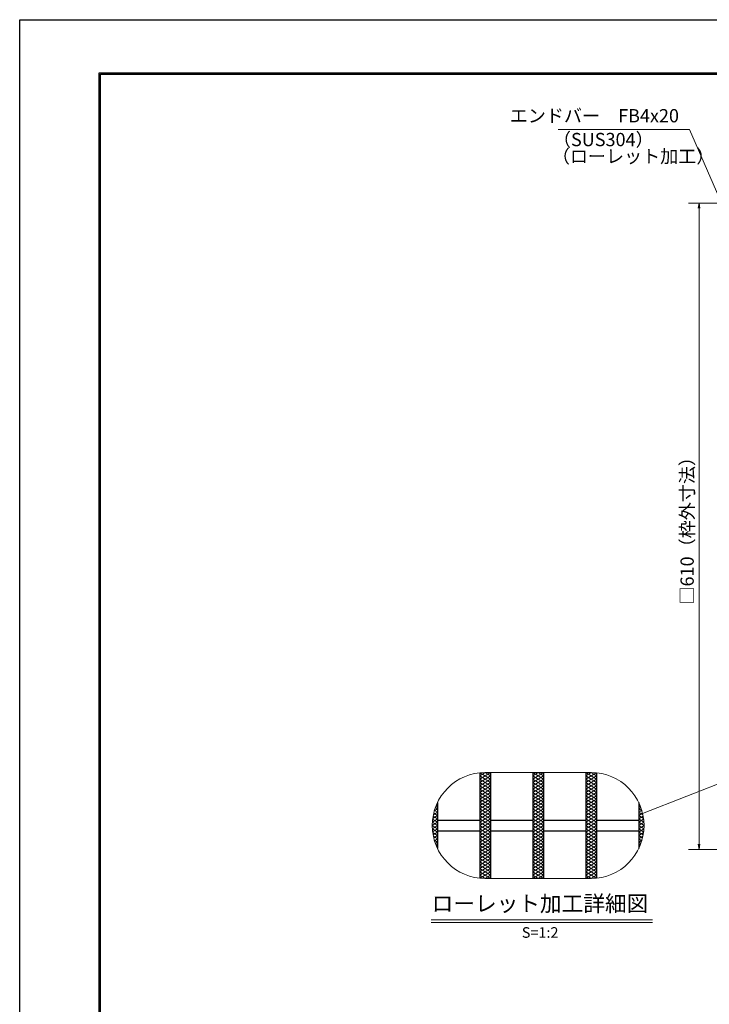
# Model space of a CAD drawing. Extents: x 0 to 2100, y 0 to 1485.
# Drawn here: x 0 to 651, y 556 to 1485 of the extents above; entities that cross this region are included whole.
import ezdxf
from ezdxf.enums import TextEntityAlignment as Align

# ---------------------------------------------------------------- set-up
doc = ezdxf.new("R2010")
doc.units = 0
doc.header["$LTSCALE"] = 15
doc.header["$MEASUREMENT"] = 0
doc.linetypes.add('PHANTOM', pattern=[2.5, 1.25, -0.25, 0.25, -0.25, 0.25, -0.25])
doc.layers.get('0').update_dxf_attribs({"color": 5, "linetype": 'CONTINUOUS'})
doc.layers.get('DEFPOINTS').update_dxf_attribs({"color": 250, "linetype": 'CONTINUOUS'})
doc.layers.add('7-図\u3000枠', color=160, linetype='CONTINUOUS')
for name, color, linetype, lineweight in [('ハッチング', 253, 'CONTINUOUS', 15), ('寸法注釈', 30, 'CONTINUOUS', 18), ('想像線', 252, 'PHANTOM', 15), ('蓋', 5, 'CONTINUOUS', 25)]:
    doc.layers.add(name, color=color, linetype=linetype, lineweight=lineweight)
doc.styles.add('BIGFONT', font='romans.shx', dxfattribs={"width": 0.7336, "bigfont": 'extfont.shx'})
doc.styles.get("Standard").update_dxf_attribs({"font": 'ROMANS.SHX', "width": 0.8, "height": 12.5, "bigfont": 'EXTFONT.SHX'})
doc.styles.add('丸ゴシック', font='HGRSMP.TTF', dxfattribs={"width": 0.9})
doc.dimstyles.get("Standard").update_dxf_attribs({"dimscale": 5, "dimtxt": 12.5, "dimasz": 2, "dimexe": 0.5, "dimexo": 0.5, "dimgap": 0.5, "dimtad": 3, "dimdec": 4, "dimdsep": 46, "dimtxsty": 'Standard', "dimblk1": 'OPEN', "dimblk2": 'OPEN', "dimsah": 1, "dimcen": 0, "dimclrd": 30, "dimclre": 30, "dimclrt": 256, "dimadec": 4, "dimazin": 2, "dimtfac": 1, "dimtdec": 4, "dimtmove": 0, "dimatfit": 3, "dimldrblk": 'OPEN', "dimfxl": 0, "dimtolj": 1, "dimlwd": -1, "dimlwe": -1, "dimarcsym": 0})

# ---------------------------------------------------------------- blocks, each defined once
blk = doc.blocks.new('_OPEN')
at = {"color": 0, "linetype": 'ByBlock'}
for p, q in [((-1, 0.17), (0, 0)), ((0, 0), (-1, -0.17)), ((0, 0), (-1, 0))]:
    blk.add_line(p, q, dxfattribs=at)
blk = doc.blocks.new('*D148')
at = {"layer": 'DEFPOINTS', "color": 0}
for p in [(684.57, 1312.01), (641.63, 702.01), (684.57, 702.01)]:
    blk.add_point(p, dxfattribs=at)
at = {"layer": '寸法注釈', "color": 30}
for p, q in [((679.57, 1312.01), (631.63, 1312.01)), ((641.63, 1307.01), (641.63, 707.01)), ((679.57, 702.01), (631.63, 702.01))]:
    blk.add_line(p, q, dxfattribs=at)
at = {"layer": '寸法注釈', "color": 30, "xscale": 5, "yscale": 5, "zscale": 5}
for p, rotation in [((641.63, 1312.01), 90), ((641.63, 702.01), 270)]:
    blk.add_blockref('_OPEN', p, dxfattribs=dict(at, rotation=rotation))
at = {"layer": '寸法注釈', "color": 7, "insert": (630.38, 1007.01), "char_height": 12.5, "attachment_point": 5, "rotation": 90, "style": 'BIGFONT'}
blk.add_mtext('\\A1;□610（枠外寸法）', dxfattribs=at)
blk = doc.blocks.new('_Dot')
at = {"color": 0, "linetype": 'ByBlock', "lineweight": -2}
blk.add_line((-0.5, 0), (-1, 0), dxfattribs=at)
at = {"color": 0, "linetype": 'ByBlock', "const_width": 0.5}
blk.add_lwpolyline([(-0.25, 0, 1), (0.25, 0, 1)], format="xyb", close=True, dxfattribs=at)

msp = doc.modelspace()

# ---------------------------------------------------------------- linework, layer by layer
at = {"layer": '7-図\u3000枠', "color": 253}
for p, q in [((75, 50), (75, 1435)), ((75, 1435), (2050, 1435)), ((76.25, 51.25), (76.25, 1433.75)), ((76.25, 1433.75), (2048.75, 1433.75))]:
    msp.add_line(p, q, dxfattribs=at)
at = {"layer": 'DEFPOINTS'}
for p, q in [((0, 0), (0, 1485)), ((0, 1485), (2100, 1485))]:
    msp.add_line(p, q, dxfattribs=at)
at = {"layer": 'ハッチング'}
for p, q in [((434.68, 768.39), (444.68, 774.64)), ((434.68, 771.51), (439.68, 774.64)), ((434.68, 765.26), (444.68, 771.51)), ((434.68, 771.51), (444.68, 765.26)), ((435.03, 774.42), (444.68, 768.39)), ((439.68, 774.64), (444.68, 771.51)), ((484.68, 771.51), (489.68, 774.64)), ((484.68, 768.39), (494.68, 774.64)), ((484.68, 774.64), (494.68, 768.39)), ((484.68, 765.26), (494.68, 771.51)), ((484.68, 771.51), (494.68, 765.26)), ((489.68, 774.64), (494.68, 771.51)), ((534.68, 771.51), (539.68, 774.64)), ((534.68, 774.64), (544.68, 768.39)), ((534.68, 768.39), (544.34, 774.42)), ((534.68, 765.26), (544.68, 771.51)), ((534.68, 771.51), (544.68, 765.26)), ((539.68, 774.64), (544.68, 771.51)), ((434.68, 762.14), (444.68, 768.39)), ((434.68, 768.39), (444.68, 762.14)), ((434.68, 759.01), (444.68, 765.26)), ((434.68, 765.26), (444.68, 759.01)), ((434.68, 762.14), (444.68, 755.89)), ((434.68, 755.89), (444.68, 762.14)), ((484.68, 762.14), (494.68, 768.39)), ((484.68, 768.39), (494.68, 762.14)), ((484.68, 759.01), (494.68, 765.26)), ((484.68, 765.26), (494.68, 759.01)), ((484.68, 762.14), (494.68, 755.89)), ((484.68, 755.89), (494.68, 762.14)), ((534.68, 762.14), (544.68, 768.39)), ((534.68, 768.39), (544.68, 762.14)), ((534.68, 759.01), (544.68, 765.26)), ((534.68, 765.26), (544.68, 759.01)), ((534.68, 762.14), (544.68, 755.89)), ((534.68, 755.89), (544.68, 762.14)), ((434.68, 759.01), (444.68, 752.76)), ((434.68, 752.76), (444.68, 759.01)), ((434.68, 755.89), (444.68, 749.64)), ((434.68, 749.64), (444.68, 755.89)), ((434.68, 752.76), (444.68, 746.51)), ((434.68, 746.51), (444.68, 752.76)), ((484.68, 759.01), (494.68, 752.76)), ((484.68, 752.76), (494.68, 759.01)), ((484.68, 755.89), (494.68, 749.64)), ((484.68, 749.64), (494.68, 755.89)), ((484.68, 752.76), (494.68, 746.51)), ((484.68, 746.51), (494.68, 752.76)), ((534.68, 759.01), (544.68, 752.76)), ((534.68, 752.76), (544.68, 759.01)), ((534.68, 755.89), (544.68, 749.64)), ((534.68, 749.64), (544.68, 755.89)), ((534.68, 752.76), (544.68, 746.51)), ((534.68, 746.51), (544.68, 752.76)), ((392.9, 742.27), (394.68, 743.39)), ((393.61, 744.06), (394.68, 743.39)), ((434.68, 749.64), (444.68, 743.39)), ((434.68, 743.39), (444.68, 749.64)), ((434.68, 746.51), (444.68, 740.26)), ((434.68, 740.26), (444.68, 746.51)), ((434.68, 737.14), (444.68, 743.39)), ((434.68, 743.39), (444.68, 737.14)), ((484.68, 749.64), (494.68, 743.39)), ((484.68, 743.39), (494.68, 749.64)), ((484.68, 746.51), (494.68, 740.26)), ((484.68, 740.26), (494.68, 746.51)), ((484.68, 737.14), (494.68, 743.39)), ((484.68, 743.39), (494.68, 737.14)), ((534.68, 749.64), (544.68, 743.39)), ((534.68, 743.39), (544.68, 749.64)), ((534.68, 746.51), (544.68, 740.26)), ((534.68, 740.26), (544.68, 746.51)), ((534.68, 737.14), (544.68, 743.39)), ((534.68, 743.39), (544.68, 737.14)), ((584.68, 743.39), (585.76, 744.06)), ((584.68, 743.39), (586.47, 742.27)), ((390.11, 731.15), (394.68, 734.01)), ((390.7, 734.64), (394.68, 737.14)), ((391.06, 736.28), (394.68, 734.01)), ((391.6, 738.33), (394.68, 740.26)), ((391.78, 738.95), (394.68, 737.14)), ((392.63, 741.54), (394.68, 740.26)), ((434.68, 734.01), (444.68, 740.26)), ((434.68, 740.26), (444.68, 734.01)), ((434.68, 730.89), (444.68, 737.14)), ((434.68, 737.14), (444.68, 730.89)), ((434.68, 727.76), (444.68, 734.01)), ((434.68, 734.01), (444.68, 727.76)), ((484.68, 734.01), (494.68, 740.26)), ((484.68, 740.26), (494.68, 734.01)), ((484.68, 730.89), (494.68, 737.14)), ((484.68, 737.14), (494.68, 730.89)), ((484.68, 727.76), (494.68, 734.01)), ((484.68, 734.01), (494.68, 727.76)), ((534.68, 734.01), (544.68, 740.26)), ((534.68, 740.26), (544.68, 734.01)), ((534.68, 730.89), (544.68, 737.14)), ((534.68, 737.14), (544.68, 730.89)), ((534.68, 727.76), (544.68, 734.01)), ((534.68, 734.01), (544.68, 727.76)), ((584.68, 740.26), (586.74, 741.54)), ((584.68, 740.26), (587.77, 738.33)), ((584.68, 737.14), (587.59, 738.95)), ((584.68, 737.14), (588.67, 734.64)), ((584.68, 734.01), (588.31, 736.28)), ((584.68, 734.01), (589.26, 731.15)), ((389.68, 724.64), (394.68, 727.76)), ((389.78, 727.7), (394.68, 724.64)), ((389.79, 727.82), (394.68, 730.89)), ((390.05, 730.66), (394.68, 727.76)), ((390.48, 733.51), (394.68, 730.89)), ((434.68, 724.64), (444.68, 730.89)), ((434.68, 730.89), (444.68, 724.64)), ((434.68, 721.51), (444.68, 727.76)), ((434.68, 727.76), (444.68, 721.51)), ((484.68, 724.64), (494.68, 730.89)), ((484.68, 730.89), (494.68, 724.64)), ((484.68, 721.51), (494.68, 727.76)), ((484.68, 727.76), (494.68, 721.51)), ((534.68, 724.64), (544.68, 730.89)), ((534.68, 730.89), (544.68, 724.64)), ((534.68, 721.51), (544.68, 727.76)), ((534.68, 727.76), (544.68, 721.51)), ((584.68, 730.89), (588.89, 733.51)), ((584.68, 730.89), (589.58, 727.82)), ((584.68, 727.76), (589.32, 730.66)), ((584.68, 727.76), (589.68, 724.64)), ((584.68, 724.64), (589.59, 727.7)), ((389.68, 724.64), (394.68, 721.51)), ((389.78, 721.57), (394.68, 724.64)), ((389.79, 721.45), (394.68, 718.39)), ((390.05, 718.61), (394.68, 721.51)), ((390.11, 718.12), (394.68, 715.26)), ((390.48, 715.76), (394.68, 718.39)), ((434.68, 718.39), (444.68, 724.64)), ((434.68, 724.64), (444.68, 718.39)), ((434.68, 715.26), (444.68, 721.51)), ((434.68, 721.51), (444.68, 715.26)), ((434.68, 712.14), (444.68, 718.39)), ((434.68, 718.39), (444.68, 712.14)), ((484.68, 718.39), (494.68, 724.64)), ((484.68, 724.64), (494.68, 718.39)), ((484.68, 715.26), (494.68, 721.51)), ((484.68, 721.51), (494.68, 715.26)), ((484.68, 712.14), (494.68, 718.39)), ((484.68, 718.39), (494.68, 712.14)), ((534.68, 718.39), (544.68, 724.64)), ((534.68, 724.64), (544.68, 718.39)), ((534.68, 715.26), (544.68, 721.51)), ((534.68, 721.51), (544.68, 715.26)), ((534.68, 712.14), (544.68, 718.39)), ((534.68, 718.39), (544.68, 712.14)), ((584.68, 721.51), (589.68, 724.64)), ((584.68, 724.64), (589.59, 721.57)), ((584.68, 721.51), (589.32, 718.61)), ((584.68, 718.39), (589.58, 721.45)), ((584.68, 718.39), (588.89, 715.76)), ((584.68, 715.26), (589.26, 718.12)), ((390.7, 714.63), (394.68, 712.14)), ((391.06, 712.99), (394.68, 715.26)), ((391.6, 710.94), (394.68, 709.01)), ((391.78, 710.32), (394.68, 712.14)), ((392.63, 707.73), (394.68, 709.01)), ((392.9, 707), (394.68, 705.89)), ((434.68, 709.01), (444.68, 715.26)), ((434.68, 715.26), (444.68, 709.01)), ((434.68, 705.89), (444.68, 712.14)), ((434.68, 712.14), (444.68, 705.89)), ((434.68, 702.76), (444.68, 709.01)), ((434.68, 709.01), (444.68, 702.76)), ((484.68, 709.01), (494.68, 715.26)), ((484.68, 715.26), (494.68, 709.01)), ((484.68, 705.89), (494.68, 712.14)), ((484.68, 712.14), (494.68, 705.89)), ((484.68, 702.76), (494.68, 709.01)), ((484.68, 709.01), (494.68, 702.76)), ((534.68, 709.01), (544.68, 715.26)), ((534.68, 715.26), (544.68, 709.01)), ((534.68, 705.89), (544.68, 712.14)), ((534.68, 712.14), (544.68, 705.89)), ((534.68, 702.76), (544.68, 709.01)), ((534.68, 709.01), (544.68, 702.76)), ((584.68, 715.26), (588.31, 712.99)), ((584.68, 712.14), (588.67, 714.63)), ((584.68, 712.14), (587.59, 710.32)), ((584.68, 709.01), (587.77, 710.94)), ((584.68, 709.01), (586.74, 707.73)), ((584.68, 705.89), (586.47, 707)), ((393.61, 705.21), (394.68, 705.89)), ((434.68, 699.64), (444.68, 705.89)), ((434.68, 705.89), (444.68, 699.64)), ((434.68, 702.76), (444.68, 696.51)), ((434.68, 696.51), (444.68, 702.76)), ((434.68, 699.64), (444.68, 693.39)), ((434.68, 693.39), (444.68, 699.64)), ((484.68, 699.64), (494.68, 705.89)), ((484.68, 705.89), (494.68, 699.64)), ((484.68, 702.76), (494.68, 696.51)), ((484.68, 696.51), (494.68, 702.76)), ((484.68, 699.64), (494.68, 693.39)), ((484.68, 693.39), (494.68, 699.64)), ((534.68, 699.64), (544.68, 705.89)), ((534.68, 705.89), (544.68, 699.64)), ((534.68, 702.76), (544.68, 696.51)), ((534.68, 696.51), (544.68, 702.76)), ((534.68, 699.64), (544.68, 693.39)), ((534.68, 693.39), (544.68, 699.64)), ((584.68, 705.89), (585.76, 705.21)), ((434.68, 696.51), (444.68, 690.26)), ((434.68, 690.26), (444.68, 696.51)), ((434.68, 693.39), (444.68, 687.14)), ((434.68, 687.14), (444.68, 693.39)), ((434.68, 690.26), (444.68, 684.01)), ((434.68, 684.01), (444.68, 690.26)), ((484.68, 696.51), (494.68, 690.26)), ((484.68, 690.26), (494.68, 696.51)), ((484.68, 693.39), (494.68, 687.14)), ((484.68, 687.14), (494.68, 693.39)), ((484.68, 690.26), (494.68, 684.01)), ((484.68, 684.01), (494.68, 690.26)), ((534.68, 696.51), (544.68, 690.26)), ((534.68, 690.26), (544.68, 696.51)), ((534.68, 693.39), (544.68, 687.14)), ((534.68, 687.14), (544.68, 693.39)), ((534.68, 690.26), (544.68, 684.01)), ((534.68, 684.01), (544.68, 690.26)), ((434.68, 687.14), (444.68, 680.89)), ((434.68, 680.89), (444.68, 687.14)), ((434.68, 684.01), (444.68, 677.76)), ((434.68, 677.76), (444.68, 684.01)), ((434.68, 680.89), (444.68, 674.64)), ((435.03, 674.85), (444.68, 680.89)), ((484.68, 687.14), (494.68, 680.89)), ((484.68, 680.89), (494.68, 687.14)), ((484.68, 684.01), (494.68, 677.76)), ((484.68, 677.76), (494.68, 684.01)), ((484.68, 680.89), (494.68, 674.64)), ((484.68, 674.64), (494.68, 680.89)), ((534.68, 687.14), (544.68, 680.89)), ((534.68, 680.89), (544.68, 687.14)), ((534.68, 684.01), (544.68, 677.76)), ((534.68, 677.76), (544.68, 684.01)), ((534.68, 680.89), (544.34, 674.85)), ((534.68, 674.64), (544.68, 680.89)), ((434.68, 677.76), (439.68, 674.64)), ((439.68, 674.64), (444.68, 677.76)), ((484.68, 677.76), (489.68, 674.64)), ((489.68, 674.64), (494.68, 677.76)), ((534.68, 677.76), (539.68, 674.64)), ((539.68, 674.64), (544.68, 677.76))]:
    msp.add_line(p, q, dxfattribs=at)
at = {"layer": '寸法注釈'}
for p, q in [((388.64, 635.73), (597.68, 635.73)), ((388.64, 633.23), (597.68, 633.23))]:
    msp.add_line(p, q, dxfattribs=at)
at = {"layer": '想像線', "linetype": 'ByBlock'}
for p, q in [((539.68, 774.64), (439.68, 774.64)), ((539.68, 674.64), (439.68, 674.64))]:
    msp.add_line(p, q, dxfattribs=at)
for centre, start, end in [((439.68, 724.64), 90, 270), ((539.68, 724.64), 270, 90)]:
    msp.add_arc(centre, 50, start, end, dxfattribs=at)
at = {"layer": '蓋'}
for p, q in [((434.68, 774.38), (434.68, 674.89)), ((434.68, 774.38), (434.68, 674.89)), ((444.68, 774.64), (444.68, 674.64)), ((444.68, 774.64), (444.68, 674.64)), ((484.68, 774.64), (484.68, 674.64)), ((484.68, 774.64), (484.68, 674.64)), ((494.68, 774.64), (494.68, 674.64)), ((494.68, 774.64), (494.68, 674.64)), ((534.68, 774.64), (534.68, 674.64)), ((534.68, 774.64), (534.68, 674.64)), ((544.68, 774.38), (544.68, 674.89)), ((544.68, 774.38), (544.68, 674.89)), ((394.68, 746.43), (394.68, 702.84)), ((394.68, 746.43), (394.68, 702.84)), ((584.68, 746.43), (584.68, 702.84)), ((584.68, 746.43), (584.68, 702.84)), ((394.68, 729.64), (434.68, 729.64)), ((444.68, 729.64), (484.68, 729.64)), ((494.68, 729.64), (534.68, 729.64)), ((544.68, 729.64), (584.68, 729.64)), ((394.68, 719.64), (434.68, 719.64)), ((444.68, 719.64), (484.68, 719.64)), ((494.68, 719.64), (534.68, 719.64)), ((544.68, 719.64), (584.68, 719.64))]:
    msp.add_line(p, q, dxfattribs=at)

# ---------------------------------------------------------------- texts
at = {"layer": '寸法注釈', "color": 7, "style": '丸ゴシック'}
for s, height, p in [('ローレット加工詳細図', 15, (491.42, 649.06)), ('S=1:2', 10, (491.55, 622.39))]:
    msp.add_text(s, height=height, dxfattribs=at).set_placement(p, align=Align.MIDDLE)
at = {"layer": '寸法注釈', "color": 7, "char_height": 12.5, "style": 'BIGFONT'}
for s, insert, attachment_point in [('エンドバー\u3000FB4x20', (622.69, 1392.77), 6), ('（SUS304）', (503.64, 1361.75), 7), ('（ローレット加工）', (502.61, 1345.94), 7)]:
    msp.add_mtext(s, dxfattribs=dict(at, insert=insert, attachment_point=attachment_point))

# ---------------------------------------------------------------- dimensions: what is measured, and where the dimension line sits
at = {"layer": '寸法注釈'}
dim = msp.add_linear_dim(base=(641.63, 702.01), p1=(684.57, 1312.01), p2=(684.57, 702.01), angle=90, text='□<>（枠外寸法）', dimstyle='Standard', override={"dimscale": 5, "dimtxt": 2.5, "dimasz": 1, "dimexe": 2, "dimexo": 1, "dimgap": 1, "dimtad": 3, "dimtih": 0, "dimtoh": 0, "dimdec": 1, "dimzin": 8, "dimtxsty": 'BIGFONT', "dimblk": 'Dot', "dimcen": -0.09, "dimclrd": 30, "dimclre": 30, "dimclrt": 7, "dimadec": 1, "dimtdec": 1, "dimtofl": 1, "dimldrblk": 'Dot', "dimtvp": 1, "dimtzin": 8}, dxfattribs=at)
dim.commit()
dim.dimension.update_dxf_attribs({"geometry": '*D148', "text_midpoint": (630.38, 1007.01)})

# ---------------------------------------------------------------- leaders
at = {"layer": '寸法注釈', "annotation_type": 0, "has_hookline": 1, "hookline_direction": 1, "text_width": 114.14}
msp.add_leader([(689.57, 1250.13), (632.69, 1381.52), (627.69, 1381.52)], dimstyle='Standard', override={"dimscale": 5, "dimtxt": 2.5, "dimasz": 1, "dimexe": 2, "dimexo": 1, "dimgap": 1, "dimtad": 3, "dimtih": 0, "dimtoh": 0, "dimdec": 1, "dimzin": 8, "dimtxsty": 'BIGFONT', "dimcen": -0.09, "dimclrd": 30, "dimclre": 30, "dimclrt": 7, "dimadec": 1, "dimtdec": 1, "dimtofl": 1, "dimldrblk": 'Dot', "dimtvp": 1, "dimtzin": 8}, dxfattribs=at)
at = {"layer": '寸法注釈'}
msp.add_leader([(741.48, 795.74), (588.38, 735.97)], dimstyle='Standard', override={"dimscale": 5, "dimtxt": 2.5, "dimasz": 1, "dimexe": 2, "dimexo": 1, "dimgap": 1, "dimtad": 3, "dimtih": 0, "dimtoh": 0, "dimdec": 1, "dimzin": 8, "dimtxsty": 'BIGFONT', "dimcen": -0.09, "dimclrd": 30, "dimclre": 30, "dimclrt": 7, "dimadec": 1, "dimtdec": 1, "dimtofl": 1, "dimldrblk": 'Dot', "dimtvp": 1, "dimtzin": 8}, dxfattribs=at)

doc.saveas('drawing.dxf')
